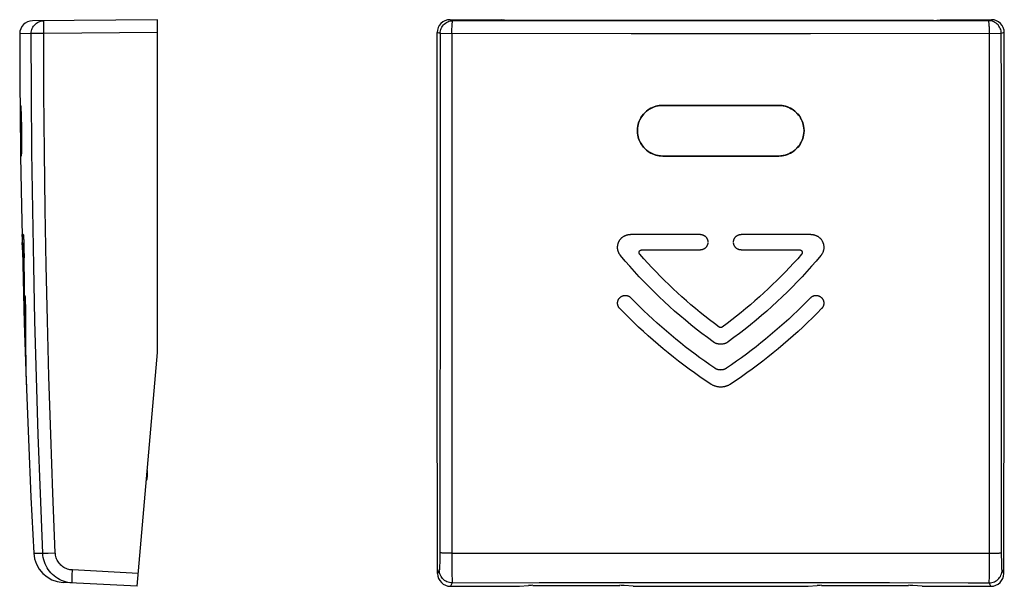
# Model space of a CAD drawing. Units: millimetres. Extents: x 112.6 to 191.5, y 84 to 145.3.
# Drawn here: x 116.6 to 154.8, y 84 to 105.9 of the extents above; entities that cross this region are included whole.
import ezdxf

# ---------------------------------------------------------------- set-up
doc = ezdxf.new("R2010")
doc.units = ezdxf.units.MM
doc.header["$LTSCALE"] = 16.335
doc.layers.get('0').update_dxf_attribs({"linetype": 'CONTINUOUS'})
doc.layers.add('ASSI', color=7, linetype='CONTINUOUS')
doc.layers.add('SUPERFICI', color=7, linetype='CONTINUOUS')

msp = doc.modelspace()

# ---------------------------------------------------------------- linework, layer by layer
at = {"color": 7, "linetype": 'CONTINUOUS'}
for p, q in [((121.917, 105.92), (117.064, 105.877)), ((121.917, 93.02), (121.917, 105.92)), ((133.257, 105.92), (135.243, 105.92)), ((135.506, 105.894), (135.243, 105.92)), ((152.006, 105.894), (135.506, 105.894)), ((152.006, 105.894), (152.268, 105.92)), ((152.268, 105.92), (154.255, 105.92)), ((132.757, 93.02), (132.757, 105.42)), ((154.755, 93.02), (154.755, 105.42)), ((116.583, 102.601), (116.604, 102.601)), ((116.617, 102.426), (116.621, 102.316)), ((141.506, 102.601), (146.006, 102.601)), ((116.621, 102.316), (116.625, 102.185)), ((116.625, 102.185), (116.628, 102.038)), ((116.628, 102.038), (116.632, 101.876)), ((116.632, 101.876), (116.635, 101.62)), ((116.635, 101.62), (116.637, 101.365)), ((116.637, 101.365), (116.638, 101.203)), ((116.638, 101.203), (116.637, 101.054)), ((116.637, 101.054), (116.636, 100.923)), ((116.625, 100.638), (116.607, 100.638)), ((146.006, 100.638), (141.506, 100.638)), ((121.125, 83.963), (121.917, 93.02)), ((132.776, 84.461), (132.757, 93.02)), ((154.735, 84.461), (154.755, 93.02)), ((121.517, 88.448), (121.517, 88.186)), ((121.125, 83.963), (118.248, 84.114)), ((133.277, 83.963), (135.947, 83.963)), ((135.947, 83.963), (136.298, 83.995)), ((136.471, 84), (139.84, 84)), ((140.364, 83.963), (140.013, 83.995)), ((140.364, 83.963), (147.147, 83.963)), ((147.147, 83.963), (147.498, 83.995)), ((147.671, 84), (151.04, 84)), ((151.564, 83.963), (151.213, 83.995)), ((151.564, 83.963), (154.235, 83.963))]:
    msp.add_line(p, q, dxfattribs=at)
at = {"color": 253, "linetype": 'CONTINUOUS'}
for p, q in [((133.372, 105.881), (133.257, 105.92)), ((140.293, 105.878), (133.372, 105.881)), ((147.218, 105.878), (140.293, 105.878)), ((154.139, 105.881), (147.218, 105.878)), ((154.255, 105.92), (154.139, 105.881)), ((117.499, 105.484), (117.499, 105.583)), ((121.917, 105.42), (117.499, 105.381)), ((132.872, 105.381), (132.757, 105.42)), ((154.755, 105.42), (154.639, 105.381)), ((117.014, 105.381), (116.568, 105.376)), ((117.499, 105.381), (117.014, 105.381)), ((132.872, 105.381), (132.87, 96.957)), ((140.279, 105.377), (132.897, 105.381)), ((133.329, 105.381), (133.327, 85.242)), ((147.233, 105.377), (140.279, 105.377)), ((154.614, 105.381), (147.233, 105.377)), ((154.184, 85.075), (154.182, 105.381)), ((154.636, 105.381), (154.614, 105.381)), ((154.639, 105.381), (154.636, 105.381)), ((116.661, 97.578), (116.66, 97.587)), ((116.707, 97.598), (116.661, 97.598)), ((116.661, 97.563), (116.661, 97.578)), ((116.661, 97.513), (116.661, 97.563)), ((116.714, 97.541), (116.716, 97.525)), ((116.716, 97.525), (116.717, 97.506)), ((116.717, 97.506), (116.718, 97.485)), ((116.718, 97.485), (116.72, 97.45)), ((116.723, 97.398), (116.725, 97.34)), ((142.966, 97.598), (140.256, 97.598)), ((147.256, 97.598), (144.546, 97.598)), ((116.671, 97.097), (116.666, 97.288)), ((116.672, 97.039), (116.671, 97.097)), ((116.673, 97.019), (116.672, 97.039)), ((116.673, 97.012), (116.673, 97.019)), ((116.673, 97.007), (116.673, 97.012)), ((116.674, 97.003), (116.673, 97.007)), ((116.674, 96.998), (116.708, 96.998)), ((116.725, 97.34), (116.727, 97.278)), ((116.727, 97.278), (116.729, 97.212)), ((116.729, 97.212), (116.732, 97.127)), ((116.732, 97.127), (116.733, 97.041)), ((116.733, 97.041), (116.735, 96.957)), ((140.691, 96.998), (142.966, 96.998)), ((144.546, 96.998), (146.82, 96.998)), ((116.71, 96.988), (116.71, 96.984)), ((116.71, 96.984), (116.71, 96.98)), ((116.71, 96.98), (116.71, 96.976)), ((116.71, 96.976), (116.711, 96.968)), ((116.711, 96.956), (116.712, 96.943)), ((116.712, 96.943), (116.712, 96.925)), ((116.712, 96.925), (116.713, 96.906)), ((116.713, 96.906), (116.713, 96.887)), ((116.713, 96.887), (116.714, 96.869)), ((116.714, 96.869), (116.714, 96.854)), ((116.714, 96.854), (116.714, 96.841)), ((116.735, 96.957), (116.735, 96.893)), ((116.735, 96.893), (116.736, 96.832)), ((116.736, 96.832), (116.736, 96.79)), ((132.87, 96.957), (132.863, 87.767)), ((116.717, 95.982), (116.724, 95.337)), ((116.736, 95.761), (116.739, 95.183)), ((116.724, 95.337), (116.731, 94.875)), ((116.739, 95.183), (116.745, 94.63)), ((116.765, 95.168), (116.765, 95.182)), ((116.765, 95.152), (116.765, 95.168)), ((116.766, 94.808), (116.765, 95.152)), ((116.774, 95.199), (116.775, 95.187)), ((116.775, 95.187), (116.775, 95.173)), ((116.775, 95.173), (116.776, 95.158)), ((116.776, 95.158), (116.777, 95.142)), ((116.777, 95.142), (116.779, 95.115)), ((116.779, 95.115), (116.78, 95.085)), ((116.78, 95.085), (116.781, 95.054)), ((116.731, 94.875), (116.74, 94.433)), ((116.766, 94.808), (116.769, 94.16)), ((116.781, 95.054), (116.783, 95.009)), ((116.783, 95.009), (116.785, 94.963)), ((116.785, 94.963), (116.786, 94.916)), ((116.786, 94.916), (116.787, 94.869)), ((116.787, 94.869), (116.788, 94.824)), ((116.788, 94.824), (116.788, 94.782)), ((116.788, 94.782), (116.789, 94.753)), ((116.789, 94.753), (116.789, 94.364)), ((116.745, 94.63), (116.753, 94.101)), ((116.789, 94.364), (116.791, 93.666)), ((116.746, 94.177), (116.747, 94.148)), ((116.753, 94.101), (116.76, 93.763)), ((116.769, 94.16), (116.775, 93.694)), ((154.651, 85.264), (154.643, 94.259)), ((116.76, 93.763), (116.769, 93.438)), ((116.775, 93.694), (116.782, 93.248)), ((116.791, 93.666), (116.796, 93.167)), ((116.782, 93.248), (116.791, 92.821)), ((116.791, 92.821), (116.798, 92.547)), ((116.796, 93.167), (116.803, 92.69)), ((116.803, 92.69), (116.812, 92.233)), ((116.812, 92.233), (116.82, 91.942)), ((116.82, 91.922), (116.828, 91.683)), ((121.517, 88.186), (121.495, 88.186)), ((132.863, 87.767), (132.86, 85.166)), ((117.112, 85.25), (117.463, 85.242)), ((117.463, 85.242), (117.468, 85.243)), ((117.468, 85.243), (117.672, 85.252)), ((117.672, 85.252), (117.948, 85.264)), ((132.86, 85.166), (132.859, 85.026)), ((133.327, 85.242), (138.73, 85.248)), ((133.327, 85.242), (133.329, 84.833)), ((138.73, 85.248), (145.487, 85.249)), ((145.487, 85.249), (151.043, 85.246)), ((151.043, 85.246), (154.185, 85.242)), ((154.185, 85.242), (154.282, 85.243)), ((154.652, 85.119), (154.651, 85.264)), ((132.858, 84.938), (132.857, 84.857)), ((132.859, 85.026), (132.858, 84.938)), ((133.329, 84.833), (133.331, 84.544)), ((154.182, 84.683), (154.184, 85.075)), ((154.653, 84.981), (154.652, 85.119)), ((154.654, 84.896), (154.653, 84.981)), ((154.656, 84.819), (154.654, 84.896)), ((154.658, 84.752), (154.656, 84.819)), ((118.602, 84.345), (118.606, 84.44)), ((121.169, 84.461), (118.613, 84.595)), ((132.843, 84.595), (132.776, 84.461)), ((133.331, 84.544), (133.334, 84.365)), ((154.178, 84.365), (154.18, 84.48)), ((154.18, 84.48), (154.182, 84.683)), ((154.735, 84.461), (154.668, 84.595)), ((118.599, 84.261), (118.602, 84.345)), ((133.343, 84.095), (133.277, 83.963)), ((133.334, 84.365), (133.336, 84.267)), ((133.336, 84.267), (133.338, 84.19)), ((133.343, 84.095), (136.712, 84.105)), ((136.712, 84.105), (140.085, 84.112)), ((140.085, 84.112), (143.458, 84.114)), ((143.458, 84.114), (146.826, 84.112)), ((146.826, 84.112), (150.297, 84.107)), ((154.235, 83.963), (154.169, 84.095)), ((154.176, 84.267), (154.178, 84.365))]:
    msp.add_line(p, q, dxfattribs=at)
for points in [[(117.014, 105.381), (117.017, 105.434), (117.025, 105.485), (117.038, 105.534), (117.056, 105.583), (117.08, 105.629), (117.108, 105.673), (117.14, 105.714), (117.177, 105.751), (117.217, 105.784), (117.26, 105.813), (117.307, 105.837), (117.355, 105.856), (117.405, 105.87), (117.456, 105.878), (117.508, 105.881)], [(117.499, 105.583), (117.499, 105.674), (117.5, 105.715), (117.5, 105.752), (117.501, 105.785), (117.502, 105.814), (117.503, 105.838), (117.504, 105.857), (117.505, 105.87), (117.507, 105.878), (117.508, 105.881)], [(132.872, 105.381), (132.875, 105.433), (132.883, 105.484), (132.896, 105.535), (132.915, 105.583), (132.939, 105.63), (132.967, 105.674), (133, 105.715), (133.037, 105.752), (133.078, 105.785), (133.122, 105.814), (133.168, 105.838), (133.217, 105.857), (133.268, 105.87), (133.32, 105.878), (133.372, 105.881)], [(133.338, 105.673), (133.343, 105.751), (133.347, 105.784), (133.351, 105.813), (133.355, 105.837), (133.359, 105.856), (133.364, 105.87), (133.368, 105.878), (133.372, 105.881)], [(154.168, 105.751), (154.164, 105.784), (154.16, 105.813), (154.157, 105.837), (154.153, 105.856), (154.148, 105.87), (154.143, 105.878), (154.139, 105.881)], [(154.639, 105.381), (154.637, 105.433), (154.629, 105.484), (154.615, 105.535), (154.597, 105.583), (154.573, 105.63), (154.544, 105.674), (154.511, 105.715), (154.474, 105.752), (154.434, 105.785), (154.39, 105.814), (154.343, 105.838), (154.294, 105.857), (154.244, 105.87), (154.192, 105.878), (154.139, 105.881)], [(117.948, 85.264), (117.855, 87.576), (117.773, 89.851), (117.702, 92.087), (117.643, 94.259), (117.596, 96.394), (117.558, 98.566), (117.529, 100.801), (117.509, 103.072), (117.499, 105.484)], [(133.329, 105.381), (133.329, 105.434), (133.33, 105.485)], [(133.33, 105.485), (133.333, 105.583), (133.335, 105.629), (133.338, 105.673)], [(154.178, 105.583), (154.177, 105.629), (154.174, 105.673), (154.168, 105.751)], [(154.182, 105.381), (154.182, 105.434), (154.181, 105.485), (154.178, 105.583)], [(117.463, 85.242), (117.369, 87.557), (117.287, 89.834), (117.217, 92.072), (117.159, 94.247), (117.111, 96.384), (117.072, 98.558), (117.043, 100.795), (117.023, 103.069), (117.014, 105.381)], [(132.897, 105.381), (132.876, 105.381), (132.872, 105.381)], [(154.643, 94.259), (154.64, 103.072), (154.639, 105.381)], [(116.66, 97.587), (116.66, 97.591), (116.661, 97.593), (116.661, 97.595), (116.661, 97.596), (116.661, 97.597), (116.661, 97.598), (116.661, 97.598), (116.661, 97.598)], [(116.707, 97.598), (116.707, 97.598), (116.708, 97.597), (116.708, 97.596), (116.709, 97.594), (116.709, 97.591), (116.71, 97.588), (116.71, 97.584), (116.711, 97.579), (116.711, 97.575), (116.712, 97.569), (116.713, 97.563), (116.713, 97.556), (116.714, 97.549), (116.714, 97.541)], [(116.72, 97.45), (116.722, 97.411), (116.723, 97.398)], [(139.873, 96.777), (139.862, 96.79), (139.852, 96.804), (139.842, 96.818), (139.832, 96.832), (139.824, 96.847), (139.815, 96.862), (139.807, 96.877), (139.8, 96.893), (139.793, 96.909), (139.787, 96.925), (139.781, 96.941), (139.776, 96.957), (139.771, 96.974), (139.768, 96.991), (139.764, 97.007), (139.761, 97.024), (139.759, 97.041), (139.757, 97.059), (139.756, 97.076), (139.756, 97.093), (139.756, 97.11), (139.757, 97.127), (139.758, 97.144), (139.76, 97.162), (139.762, 97.179), (139.765, 97.196), (139.769, 97.212), (139.773, 97.229), (139.778, 97.246), (139.783, 97.262), (139.789, 97.278), (139.796, 97.294), (139.803, 97.31), (139.81, 97.325), (139.818, 97.34), (139.827, 97.355), (139.836, 97.37), (139.845, 97.384), (139.856, 97.398), (139.866, 97.412), (139.877, 97.425), (139.889, 97.438), (139.9, 97.45), (139.913, 97.462), (139.925, 97.474), (139.939, 97.485), (139.952, 97.495), (139.966, 97.506), (139.98, 97.515), (139.995, 97.525), (140.009, 97.533), (140.025, 97.542), (140.04, 97.549), (140.056, 97.556), (140.071, 97.563), (140.087, 97.569), (140.104, 97.575), (140.12, 97.58), (140.137, 97.584), (140.153, 97.588), (140.17, 97.591), (140.187, 97.594), (140.204, 97.596), (140.221, 97.597), (140.239, 97.598), (140.256, 97.598)], [(142.966, 97.598), (142.975, 97.598), (142.984, 97.598), (142.993, 97.597), (143.002, 97.596), (143.011, 97.595), (143.02, 97.593), (143.029, 97.591), (143.038, 97.589), (143.047, 97.587), (143.055, 97.584), (143.064, 97.581), (143.072, 97.578), (143.081, 97.574), (143.089, 97.571), (143.097, 97.567), (143.106, 97.562), (143.114, 97.558), (143.121, 97.553), (143.129, 97.548), (143.136, 97.543), (143.144, 97.537), (143.151, 97.532), (143.158, 97.526), (143.164, 97.52), (143.171, 97.513), (143.177, 97.507), (143.183, 97.5), (143.189, 97.493), (143.195, 97.486), (143.2, 97.479), (143.206, 97.471), (143.211, 97.464), (143.215, 97.456), (143.22, 97.448), (143.224, 97.44), (143.228, 97.432), (143.232, 97.423), (143.236, 97.415), (143.239, 97.406), (143.242, 97.398), (143.244, 97.389), (143.247, 97.38), (143.249, 97.371), (143.251, 97.362), (143.252, 97.353), (143.253, 97.344), (143.254, 97.335), (143.255, 97.326), (143.256, 97.317), (143.256, 97.308)], [(144.256, 97.308), (144.256, 97.317), (144.256, 97.326), (144.257, 97.336), (144.258, 97.345), (144.259, 97.354), (144.261, 97.363), (144.263, 97.371), (144.265, 97.38), (144.267, 97.389), (144.27, 97.398), (144.273, 97.406), (144.276, 97.415), (144.28, 97.423), (144.283, 97.432), (144.287, 97.44), (144.292, 97.448), (144.296, 97.456), (144.301, 97.464), (144.306, 97.472), (144.311, 97.479), (144.317, 97.486), (144.322, 97.493), (144.328, 97.5), (144.334, 97.507), (144.341, 97.513), (144.347, 97.52), (144.354, 97.526), (144.361, 97.532), (144.368, 97.537), (144.375, 97.543), (144.383, 97.548), (144.39, 97.553), (144.398, 97.558), (144.406, 97.563), (144.414, 97.567), (144.423, 97.571), (144.431, 97.575), (144.439, 97.578), (144.448, 97.581), (144.456, 97.584), (144.465, 97.587), (144.474, 97.589), (144.483, 97.591), (144.492, 97.593), (144.501, 97.595), (144.51, 97.596), (144.519, 97.597), (144.528, 97.598), (144.537, 97.598), (144.546, 97.598)], [(147.256, 97.598), (147.273, 97.598), (147.29, 97.597), (147.307, 97.596), (147.324, 97.594), (147.341, 97.591), (147.358, 97.588), (147.375, 97.584), (147.392, 97.579), (147.408, 97.575), (147.424, 97.569), (147.44, 97.563), (147.456, 97.556), (147.472, 97.549), (147.487, 97.541), (147.502, 97.533), (147.517, 97.525), (147.532, 97.515), (147.546, 97.506), (147.56, 97.495), (147.573, 97.485), (147.586, 97.473), (147.599, 97.462), (147.611, 97.45), (147.623, 97.437), (147.635, 97.425), (147.646, 97.411), (147.656, 97.398), (147.666, 97.384), (147.676, 97.37), (147.685, 97.355), (147.693, 97.34), (147.701, 97.325), (147.709, 97.309), (147.716, 97.294), (147.722, 97.278), (147.728, 97.262), (147.734, 97.245), (147.738, 97.229), (147.743, 97.212), (147.746, 97.195), (147.749, 97.178), (147.752, 97.161), (147.754, 97.144), (147.755, 97.127), (147.756, 97.11), (147.756, 97.093), (147.755, 97.076), (147.754, 97.059), (147.753, 97.041), (147.75, 97.024), (147.747, 97.007), (147.744, 96.991), (147.74, 96.974), (147.735, 96.957), (147.73, 96.941), (147.725, 96.925), (147.718, 96.909), (147.712, 96.893), (147.704, 96.877), (147.696, 96.862), (147.688, 96.847), (147.679, 96.832), (147.67, 96.818), (147.66, 96.804), (147.649, 96.79), (147.639, 96.777)], [(116.674, 96.998), (116.674, 96.998), (116.674, 96.999), (116.674, 97), (116.674, 97.001), (116.674, 97.002), (116.674, 97.003)], [(116.708, 96.998), (116.709, 96.998), (116.709, 96.998), (116.709, 96.998), (116.709, 96.997), (116.709, 96.996), (116.709, 96.996), (116.709, 96.995), (116.709, 96.994), (116.709, 96.992), (116.709, 96.991), (116.71, 96.99), (116.71, 96.988)], [(140.616, 96.832), (140.614, 96.835), (140.611, 96.838), (140.609, 96.841), (140.607, 96.844), (140.605, 96.848), (140.603, 96.851), (140.601, 96.854), (140.6, 96.858), (140.598, 96.861), (140.597, 96.865), (140.596, 96.869), (140.595, 96.872), (140.594, 96.876), (140.593, 96.88), (140.592, 96.883), (140.592, 96.887), (140.592, 96.891), (140.591, 96.895), (140.591, 96.899), (140.591, 96.903), (140.592, 96.906), (140.592, 96.91), (140.593, 96.914), (140.593, 96.918), (140.594, 96.921), (140.595, 96.925), (140.596, 96.929), (140.597, 96.932), (140.599, 96.936), (140.6, 96.94), (140.602, 96.943), (140.604, 96.946), (140.606, 96.95), (140.608, 96.953), (140.61, 96.956), (140.612, 96.959), (140.614, 96.962), (140.617, 96.965), (140.62, 96.968), (140.622, 96.971), (140.625, 96.973), (140.628, 96.976), (140.631, 96.978), (140.634, 96.98), (140.637, 96.982), (140.64, 96.984), (140.644, 96.986), (140.647, 96.988), (140.651, 96.99), (140.654, 96.991), (140.658, 96.992), (140.661, 96.994), (140.665, 96.995), (140.669, 96.996), (140.672, 96.996), (140.676, 96.997), (140.68, 96.998), (140.684, 96.998), (140.688, 96.998), (140.691, 96.998)], [(143.256, 97.288), (143.256, 97.279), (143.255, 97.27), (143.254, 97.261), (143.253, 97.252), (143.252, 97.243), (143.251, 97.234), (143.249, 97.225), (143.247, 97.216), (143.244, 97.208), (143.242, 97.199), (143.239, 97.19), (143.235, 97.182), (143.232, 97.173), (143.228, 97.165), (143.224, 97.157), (143.22, 97.148), (143.215, 97.141), (143.21, 97.133), (143.205, 97.125), (143.2, 97.118), (143.195, 97.11), (143.189, 97.103), (143.183, 97.096), (143.177, 97.09), (143.171, 97.083), (143.164, 97.077), (143.157, 97.071), (143.151, 97.065), (143.143, 97.059), (143.136, 97.054), (143.129, 97.048), (143.121, 97.043), (143.113, 97.039), (143.105, 97.034), (143.097, 97.03), (143.089, 97.026), (143.081, 97.022), (143.072, 97.019), (143.064, 97.015), (143.055, 97.012), (143.046, 97.01), (143.038, 97.007), (143.029, 97.005), (143.02, 97.003), (143.011, 97.002), (143.002, 97.001), (142.993, 97), (142.984, 96.999), (142.975, 96.998), (142.966, 96.998)], [(144.546, 96.998), (144.537, 96.998), (144.528, 96.999), (144.519, 97), (144.51, 97.001), (144.501, 97.002), (144.492, 97.003), (144.483, 97.005), (144.474, 97.007), (144.465, 97.01), (144.456, 97.012), (144.448, 97.015), (144.439, 97.019), (144.431, 97.022), (144.422, 97.026), (144.414, 97.03), (144.406, 97.034), (144.398, 97.039), (144.39, 97.044), (144.383, 97.049), (144.375, 97.054), (144.368, 97.059), (144.361, 97.065), (144.354, 97.071), (144.347, 97.077), (144.341, 97.083), (144.334, 97.09), (144.328, 97.097), (144.322, 97.103), (144.317, 97.111), (144.311, 97.118), (144.306, 97.125), (144.301, 97.133), (144.296, 97.141), (144.292, 97.149), (144.287, 97.157), (144.283, 97.165), (144.28, 97.173), (144.276, 97.182), (144.273, 97.19), (144.27, 97.199), (144.267, 97.208), (144.265, 97.217), (144.263, 97.225), (144.261, 97.234), (144.259, 97.243), (144.258, 97.252), (144.257, 97.261), (144.256, 97.27), (144.256, 97.279), (144.256, 97.288)], [(146.82, 96.998), (146.824, 96.998), (146.828, 96.998), (146.832, 96.998), (146.835, 96.997), (146.839, 96.996), (146.843, 96.996), (146.847, 96.995), (146.85, 96.994), (146.854, 96.992), (146.857, 96.991), (146.861, 96.99), (146.864, 96.988), (146.868, 96.986), (146.871, 96.984), (146.874, 96.982), (146.878, 96.98), (146.881, 96.978), (146.884, 96.976), (146.887, 96.973), (146.889, 96.971), (146.892, 96.968), (146.895, 96.965), (146.897, 96.962), (146.9, 96.959), (146.902, 96.956), (146.904, 96.953), (146.906, 96.95), (146.908, 96.946), (146.91, 96.943), (146.911, 96.939), (146.913, 96.936), (146.914, 96.932), (146.915, 96.929), (146.917, 96.925), (146.918, 96.921), (146.918, 96.918), (146.919, 96.914), (146.92, 96.91), (146.92, 96.906), (146.92, 96.902), (146.92, 96.899), (146.92, 96.895), (146.92, 96.891), (146.92, 96.887), (146.919, 96.883), (146.918, 96.88), (146.918, 96.876), (146.917, 96.872), (146.916, 96.869), (146.914, 96.865), (146.913, 96.861), (146.912, 96.858), (146.91, 96.854), (146.908, 96.851), (146.906, 96.848), (146.904, 96.844), (146.902, 96.841), (146.9, 96.838), (146.898, 96.835), (146.895, 96.832)], [(116.711, 96.968), (116.711, 96.959), (116.711, 96.956)], [(116.714, 96.841), (116.714, 96.658), (116.717, 95.982)], [(116.736, 96.79), (116.735, 96.569), (116.736, 95.761)], [(143.463, 93.438), (143.243, 93.599), (143.025, 93.763), (142.809, 93.931), (142.596, 94.101), (142.385, 94.274), (142.176, 94.451), (141.97, 94.63), (141.766, 94.811), (141.565, 94.996), (141.366, 95.183), (141.17, 95.373), (140.977, 95.566), (140.786, 95.762), (140.598, 95.959), (140.412, 96.16), (140.23, 96.363), (140.05, 96.569), (139.873, 96.777)], [(143.697, 94.01), (143.51, 94.148), (143.325, 94.289), (143.142, 94.433), (142.961, 94.578), (142.781, 94.726), (142.603, 94.875), (142.427, 95.027), (142.253, 95.181), (142.08, 95.337), (141.91, 95.495), (141.741, 95.655), (141.575, 95.818), (141.41, 95.982), (141.247, 96.148), (141.086, 96.316), (140.928, 96.486), (140.771, 96.658), (140.616, 96.832)], [(146.895, 96.832), (146.741, 96.658), (146.584, 96.486), (146.425, 96.316), (146.264, 96.148), (146.102, 95.982), (145.937, 95.818), (145.77, 95.655), (145.602, 95.495), (145.431, 95.337), (145.259, 95.181), (145.084, 95.027), (144.908, 94.875), (144.731, 94.726), (144.551, 94.578), (144.369, 94.433), (144.186, 94.289), (144.001, 94.148), (143.815, 94.01)], [(147.639, 96.777), (147.462, 96.569), (147.282, 96.363), (147.099, 96.16), (146.914, 95.959), (146.725, 95.761), (146.535, 95.566), (146.341, 95.373), (146.145, 95.183), (145.946, 94.996), (145.745, 94.811), (145.542, 94.63), (145.335, 94.451), (145.127, 94.274), (144.916, 94.101), (144.702, 93.931), (144.487, 93.763), (144.269, 93.599), (144.049, 93.438)], [(116.765, 95.182), (116.765, 95.194), (116.765, 95.2), (116.766, 95.206), (116.766, 95.21), (116.766, 95.215), (116.766, 95.219), (116.766, 95.223), (116.767, 95.226), (116.767, 95.228), (116.767, 95.231), (116.767, 95.232), (116.768, 95.234), (116.768, 95.235), (116.768, 95.235), (116.769, 95.235), (116.769, 95.234), (116.769, 95.233), (116.77, 95.232), (116.77, 95.23), (116.771, 95.228), (116.771, 95.225), (116.771, 95.222), (116.772, 95.218), (116.772, 95.214), (116.773, 95.209), (116.773, 95.204), (116.774, 95.199)], [(139.841, 94.726), (139.833, 94.734), (139.825, 94.743), (139.818, 94.752), (139.811, 94.762), (139.804, 94.772), (139.798, 94.782), (139.792, 94.792), (139.787, 94.802), (139.782, 94.813), (139.777, 94.824), (139.773, 94.835), (139.769, 94.846), (139.766, 94.858), (139.763, 94.869), (139.761, 94.881), (139.759, 94.892), (139.757, 94.904), (139.756, 94.916), (139.756, 94.927), (139.756, 94.939), (139.756, 94.951), (139.757, 94.962), (139.758, 94.974), (139.76, 94.986), (139.762, 94.997), (139.765, 95.009), (139.768, 95.02), (139.772, 95.031), (139.776, 95.043), (139.78, 95.054), (139.785, 95.064), (139.79, 95.075), (139.796, 95.085), (139.802, 95.095), (139.809, 95.105), (139.815, 95.115), (139.823, 95.124), (139.83, 95.133), (139.838, 95.141), (139.846, 95.15), (139.855, 95.158), (139.864, 95.166), (139.873, 95.173), (139.883, 95.18), (139.892, 95.187), (139.902, 95.193), (139.913, 95.199), (139.923, 95.204), (139.934, 95.209), (139.945, 95.214), (139.956, 95.218), (139.967, 95.222), (139.978, 95.225), (139.99, 95.228), (140.001, 95.23), (140.013, 95.232), (140.024, 95.233), (140.036, 95.234), (140.048, 95.235), (140.06, 95.235), (140.072, 95.235), (140.083, 95.234), (140.095, 95.232), (140.107, 95.231), (140.119, 95.228), (140.13, 95.226), (140.142, 95.222), (140.153, 95.219), (140.164, 95.215), (140.175, 95.21), (140.186, 95.205), (140.196, 95.2), (140.207, 95.194), (140.217, 95.188), (140.226, 95.182), (140.236, 95.175), (140.245, 95.168), (140.254, 95.16), (140.263, 95.152), (140.271, 95.144)], [(143.532, 92.413), (143.336, 92.547), (143.143, 92.683), (142.951, 92.821), (142.76, 92.961), (142.571, 93.103), (142.384, 93.248), (142.198, 93.395), (142.014, 93.543), (141.832, 93.694), (141.651, 93.847), (141.472, 94.002), (141.295, 94.16), (141.12, 94.319), (140.946, 94.48), (140.775, 94.643), (140.605, 94.808), (140.437, 94.975), (140.271, 95.144)], [(147.241, 95.144), (147.075, 94.975), (146.907, 94.808), (146.737, 94.643), (146.565, 94.48), (146.392, 94.319), (146.216, 94.16), (146.039, 94.002), (145.861, 93.847), (145.68, 93.694), (145.498, 93.543), (145.314, 93.395), (145.128, 93.248), (144.941, 93.103), (144.752, 92.961), (144.561, 92.821), (144.369, 92.683), (144.175, 92.547), (143.98, 92.413)], [(147.241, 95.144), (147.249, 95.152), (147.258, 95.16), (147.267, 95.168), (147.276, 95.175), (147.285, 95.182), (147.295, 95.188), (147.305, 95.194), (147.316, 95.2), (147.326, 95.206), (147.337, 95.21), (147.348, 95.215), (147.359, 95.219), (147.37, 95.223), (147.382, 95.226), (147.393, 95.228), (147.405, 95.231), (147.416, 95.232), (147.428, 95.234), (147.44, 95.235), (147.451, 95.235), (147.463, 95.235), (147.475, 95.234), (147.486, 95.233), (147.498, 95.232), (147.51, 95.23), (147.521, 95.228), (147.533, 95.225), (147.544, 95.222), (147.556, 95.218), (147.567, 95.214), (147.578, 95.209), (147.588, 95.204), (147.599, 95.199), (147.609, 95.193), (147.619, 95.187), (147.629, 95.18), (147.638, 95.173), (147.647, 95.166), (147.656, 95.158), (147.665, 95.15), (147.673, 95.142), (147.681, 95.133), (147.689, 95.124), (147.696, 95.115), (147.703, 95.105), (147.709, 95.095), (147.716, 95.085), (147.721, 95.075), (147.726, 95.064), (147.731, 95.054), (147.736, 95.043), (147.74, 95.032), (147.743, 95.02), (147.746, 95.009), (147.749, 94.998), (147.751, 94.986), (147.753, 94.974), (147.754, 94.963), (147.755, 94.951), (147.756, 94.939), (147.756, 94.927), (147.755, 94.916), (147.754, 94.904), (147.753, 94.892), (147.751, 94.881), (147.748, 94.869), (147.746, 94.858), (147.742, 94.846), (147.739, 94.835), (147.734, 94.824), (147.73, 94.813), (147.725, 94.802), (147.719, 94.792), (147.714, 94.782), (147.707, 94.772), (147.701, 94.762), (147.694, 94.753), (147.687, 94.743), (147.679, 94.734), (147.671, 94.726)], [(143.369, 91.8), (143.157, 91.942), (142.947, 92.086), (142.739, 92.233), (142.532, 92.383), (142.327, 92.535), (142.124, 92.69), (141.923, 92.846), (141.724, 93.006), (141.527, 93.167), (141.331, 93.331), (141.138, 93.498), (140.946, 93.666), (140.757, 93.837), (140.569, 94.011), (140.384, 94.186), (140.201, 94.364), (140.02, 94.544), (139.841, 94.726)], [(147.671, 94.726), (147.492, 94.544), (147.311, 94.364), (147.127, 94.186), (146.942, 94.011), (146.755, 93.837), (146.565, 93.666), (146.374, 93.498), (146.18, 93.331), (145.985, 93.167), (145.787, 93.006), (145.588, 92.846), (145.387, 92.69), (145.184, 92.535), (144.979, 92.383), (144.773, 92.233), (144.564, 92.086), (144.354, 91.942), (144.142, 91.8)], [(143.815, 94.01), (143.812, 94.008), (143.81, 94.006), (143.807, 94.005), (143.805, 94.003), (143.802, 94.002), (143.799, 94), (143.797, 93.999), (143.794, 93.998), (143.791, 93.997), (143.788, 93.996), (143.785, 93.995), (143.782, 93.994), (143.779, 93.993), (143.776, 93.992), (143.773, 93.992), (143.77, 93.991), (143.767, 93.991), (143.764, 93.991), (143.762, 93.99), (143.759, 93.99), (143.755, 93.99), (143.752, 93.99), (143.75, 93.99), (143.747, 93.991), (143.744, 93.991), (143.741, 93.991), (143.738, 93.992), (143.735, 93.993), (143.732, 93.993), (143.729, 93.994), (143.726, 93.995), (143.723, 93.996), (143.72, 93.997), (143.717, 93.998), (143.715, 93.999), (143.712, 94), (143.709, 94.002), (143.707, 94.003), (143.704, 94.005), (143.701, 94.006), (143.699, 94.008), (143.697, 94.01)], [(144.049, 93.438), (144.037, 93.43), (144.025, 93.422), (144.013, 93.414), (144.001, 93.407), (143.989, 93.4), (143.976, 93.394), (143.964, 93.388), (143.951, 93.382), (143.938, 93.377), (143.925, 93.372), (143.912, 93.368), (143.898, 93.364), (143.885, 93.36), (143.871, 93.356), (143.858, 93.353), (143.844, 93.351), (143.831, 93.348), (143.817, 93.346), (143.803, 93.345), (143.79, 93.344), (143.776, 93.343), (143.762, 93.343), (143.748, 93.343), (143.735, 93.343), (143.721, 93.344), (143.707, 93.345), (143.694, 93.347), (143.68, 93.349), (143.666, 93.351), (143.653, 93.354), (143.639, 93.357), (143.626, 93.36), (143.612, 93.364), (143.599, 93.368), (143.586, 93.373), (143.573, 93.377), (143.56, 93.383), (143.547, 93.388), (143.534, 93.394), (143.522, 93.401), (143.51, 93.407), (143.498, 93.415), (143.486, 93.422), (143.474, 93.43), (143.463, 93.438)], [(143.98, 92.413), (143.971, 92.407), (143.961, 92.401), (143.952, 92.396), (143.942, 92.39), (143.932, 92.385), (143.922, 92.381), (143.912, 92.376), (143.902, 92.372), (143.892, 92.368), (143.882, 92.365), (143.872, 92.362), (143.86, 92.358), (143.849, 92.355), (143.837, 92.353), (143.826, 92.351), (143.814, 92.349), (143.802, 92.347), (143.791, 92.346), (143.779, 92.345), (143.767, 92.345), (143.756, 92.344), (143.744, 92.345), (143.732, 92.345), (143.72, 92.346), (143.708, 92.347), (143.697, 92.349), (143.685, 92.351), (143.673, 92.353), (143.662, 92.356), (143.65, 92.359), (143.639, 92.362), (143.628, 92.366), (143.616, 92.369), (143.605, 92.374), (143.594, 92.378), (143.583, 92.383), (143.573, 92.389), (143.562, 92.394), (143.552, 92.4), (143.542, 92.407), (143.532, 92.413)], [(144.142, 91.8), (144.125, 91.789), (144.107, 91.778), (144.089, 91.768), (144.071, 91.759), (144.053, 91.75), (144.034, 91.741), (144.015, 91.733), (143.996, 91.726), (143.976, 91.719), (143.957, 91.713), (143.937, 91.707), (143.917, 91.702), (143.897, 91.698), (143.877, 91.694), (143.856, 91.691), (143.836, 91.688), (143.816, 91.686), (143.796, 91.685), (143.776, 91.684), (143.755, 91.683), (143.735, 91.684), (143.715, 91.685), (143.695, 91.686), (143.675, 91.688), (143.655, 91.691), (143.634, 91.694), (143.614, 91.698), (143.594, 91.702), (143.574, 91.707), (143.554, 91.713), (143.534, 91.719), (143.515, 91.726), (143.496, 91.733), (143.477, 91.741), (143.458, 91.75), (143.44, 91.759), (143.422, 91.768), (143.404, 91.778), (143.386, 91.789), (143.369, 91.8)], [(118.27, 84.16), (118.191, 84.19), (118.114, 84.226), (118.041, 84.267), (117.97, 84.314), (117.903, 84.365), (117.839, 84.42), (117.78, 84.48), (117.725, 84.544), (117.675, 84.612), (117.629, 84.683), (117.589, 84.757), (117.554, 84.833), (117.524, 84.912), (117.5, 84.993), (117.482, 85.075), (117.469, 85.158), (117.463, 85.242)], [(118.613, 84.595), (118.564, 84.599), (118.516, 84.607), (118.468, 84.618), (118.421, 84.632), (118.374, 84.65), (118.33, 84.671), (118.286, 84.695), (118.245, 84.722), (118.206, 84.752), (118.168, 84.784), (118.134, 84.819), (118.101, 84.857), (118.072, 84.896), (118.045, 84.938), (118.022, 84.981), (118.001, 85.026), (117.984, 85.072), (117.97, 85.119), (117.959, 85.166), (117.952, 85.215), (117.948, 85.264)], [(133.327, 85.242), (133.23, 85.243), (133.183, 85.244), (133.138, 85.245), (133.095, 85.246), (133.055, 85.247), (133.017, 85.249), (132.983, 85.25), (132.953, 85.252), (132.926, 85.254), (132.904, 85.256), (132.886, 85.258), (132.873, 85.26), (132.864, 85.262), (132.861, 85.264)], [(154.282, 85.243), (154.329, 85.244), (154.374, 85.245), (154.417, 85.246), (154.457, 85.247), (154.494, 85.249), (154.528, 85.25), (154.559, 85.252), (154.585, 85.254), (154.608, 85.256), (154.626, 85.258), (154.639, 85.26), (154.647, 85.262), (154.651, 85.264)], [(132.857, 84.857), (132.855, 84.784), (132.854, 84.752), (132.853, 84.722), (132.852, 84.695), (132.851, 84.671), (132.849, 84.65), (132.848, 84.632), (132.847, 84.618), (132.846, 84.607), (132.844, 84.599), (132.843, 84.595)], [(118.606, 84.44), (118.611, 84.543), (118.613, 84.595)], [(133.343, 84.095), (133.291, 84.098), (133.239, 84.106), (133.189, 84.12), (133.14, 84.139), (133.093, 84.162), (133.049, 84.191), (133.009, 84.224), (132.972, 84.261), (132.939, 84.301), (132.91, 84.345), (132.887, 84.392), (132.868, 84.44), (132.854, 84.491), (132.846, 84.543), (132.843, 84.595)], [(154.169, 84.095), (154.221, 84.098), (154.272, 84.106), (154.323, 84.12), (154.372, 84.139), (154.418, 84.162), (154.462, 84.191), (154.503, 84.224), (154.54, 84.261), (154.573, 84.301), (154.601, 84.345), (154.625, 84.392), (154.644, 84.44), (154.657, 84.491), (154.666, 84.543), (154.668, 84.595)], [(154.668, 84.595), (154.667, 84.599), (154.666, 84.607), (154.665, 84.618), (154.663, 84.632), (154.662, 84.65), (154.661, 84.671), (154.66, 84.695), (154.659, 84.722), (154.658, 84.752)], [(118.6, 84.095), (118.516, 84.103), (118.433, 84.116), (118.35, 84.135), (118.27, 84.16)], [(118.6, 84.095), (118.599, 84.098), (118.598, 84.106), (118.598, 84.12), (118.597, 84.139), (118.597, 84.162), (118.598, 84.191), (118.598, 84.224), (118.599, 84.261)], [(133.338, 84.19), (133.339, 84.16), (133.34, 84.135), (133.341, 84.116), (133.342, 84.103), (133.343, 84.095)], [(150.297, 84.107), (153.351, 84.098), (154.169, 84.095)], [(154.169, 84.095), (154.17, 84.103), (154.171, 84.116), (154.172, 84.135), (154.173, 84.16), (154.174, 84.19), (154.176, 84.267)]]:
    msp.add_lwpolyline(points, dxfattribs=at)
at = {"color": 7, "linetype": 'CONTINUOUS'}
for points in [[(116.568, 105.376), (116.578, 103.199), (116.583, 102.601)], [(116.604, 102.601), (116.605, 102.597), (116.607, 102.586), (116.609, 102.568)], [(116.609, 102.568), (116.611, 102.543), (116.613, 102.51), (116.615, 102.471), (116.617, 102.426)], [(141.506, 100.638), (141.42, 100.642), (141.335, 100.653), (141.253, 100.671), (141.172, 100.697), (141.093, 100.729), (141.018, 100.768), (140.946, 100.814), (140.877, 100.866), (140.814, 100.923), (140.756, 100.986), (140.704, 101.054), (140.657, 101.126), (140.618, 101.202), (140.584, 101.282), (140.558, 101.364), (140.539, 101.447), (140.528, 101.533), (140.524, 101.619), (140.528, 101.705), (140.539, 101.791), (140.558, 101.875), (140.584, 101.957), (140.617, 102.037), (140.657, 102.113), (140.703, 102.185), (140.756, 102.253), (140.814, 102.316), (140.877, 102.373), (140.946, 102.426), (141.018, 102.471), (141.093, 102.511), (141.172, 102.543), (141.253, 102.568), (141.336, 102.586), (141.42, 102.597), (141.506, 102.601)], [(146.006, 102.601), (146.092, 102.597), (146.176, 102.586), (146.258, 102.568), (146.339, 102.543), (146.418, 102.51), (146.494, 102.471), (146.566, 102.426), (146.634, 102.374), (146.698, 102.316), (146.755, 102.253), (146.808, 102.185), (146.854, 102.114), (146.894, 102.038), (146.927, 101.958), (146.953, 101.876), (146.972, 101.792), (146.984, 101.706), (146.987, 101.62), (146.984, 101.535), (146.972, 101.449), (146.954, 101.365), (146.928, 101.283), (146.894, 101.203), (146.854, 101.126), (146.808, 101.054), (146.756, 100.986), (146.698, 100.923), (146.634, 100.866), (146.566, 100.814), (146.494, 100.768), (146.418, 100.729), (146.339, 100.696), (146.258, 100.671), (146.176, 100.653), (146.092, 100.642), (146.006, 100.638)], [(116.636, 100.923), (116.635, 100.814), (116.634, 100.768), (116.632, 100.729), (116.631, 100.696), (116.63, 100.671), (116.628, 100.653), (116.627, 100.642), (116.625, 100.638)], [(116.605, 100.638), (116.637, 98.687), (116.685, 96.432), (116.746, 94.177), (116.82, 91.922), (116.906, 89.668), (117.005, 87.415), (117.112, 85.25)]]:
    msp.add_lwpolyline(points, dxfattribs=at)
for centre, radius, start, end in [((117.068, 105.377), 0.5, 90.5, 180.1065), ((121.217, 88.186), 0.3, 334.9999, 0.0004), ((118.311, 85.312), 1.2, 182.9908, 267)]:
    msp.add_arc(centre, radius, start, end, dxfattribs=at)
for centre, major_axis, ratio, start_param, end_param in [((133.257, 105.42), (0.475, -0.158), 0.999619, 1.8926, 3.463168), ((154.255, 105.42), (0.475, 0.158), 0.999619, -0.321575, 1.248992), ((133.276, 84.461), (0.496, -0.063), 0.996346, -3.013763, -1.444337), ((154.235, 84.461), (0.496, 0.063), 0.996346, -1.697256, -0.127829), ((136.471, 83.99), (0.2, 0), 0.052408, 1.570796, 2.617994), ((139.84, 83.99), (0.2, 0), 0.052408, 0.523599, 1.570796), ((147.671, 83.99), (0.2, 0), 0.052408, 1.570796, 2.617994), ((151.04, 83.99), (0.2, 0), 0.052408, 0.523599, 1.570796)]:
    msp.add_ellipse(centre, major_axis=major_axis, ratio=ratio, start_param=start_param, end_param=end_param, dxfattribs=at)
at = {"layer": 'ASSI', "color": 7, "linetype": 'CONTINUOUS'}
for p, q in [((121.917, 105.92), (117.064, 105.877)), ((121.917, 93.02), (121.917, 105.92)), ((133.257, 105.92), (135.243, 105.92)), ((135.506, 105.894), (135.243, 105.92)), ((152.006, 105.894), (135.506, 105.894)), ((152.006, 105.894), (152.268, 105.92)), ((152.268, 105.92), (154.255, 105.92)), ((132.757, 93.02), (132.757, 105.42)), ((154.755, 93.02), (154.755, 105.42)), ((116.583, 102.601), (116.604, 102.601)), ((116.617, 102.426), (116.621, 102.316)), ((141.506, 102.601), (146.006, 102.601)), ((116.621, 102.316), (116.625, 102.185)), ((116.625, 102.185), (116.628, 102.038)), ((116.628, 102.038), (116.632, 101.876)), ((116.632, 101.876), (116.635, 101.62)), ((116.635, 101.62), (116.637, 101.365)), ((116.637, 101.365), (116.638, 101.203)), ((116.638, 101.203), (116.637, 101.054)), ((116.637, 101.054), (116.636, 100.923)), ((116.605, 100.638), (116.637, 98.687)), ((116.625, 100.638), (116.607, 100.638)), ((146.006, 100.638), (141.506, 100.638)), ((116.746, 94.177), (116.82, 91.922)), ((121.125, 83.963), (121.917, 93.02)), ((132.776, 84.461), (132.757, 93.02)), ((154.735, 84.461), (154.755, 93.02)), ((121.517, 88.448), (121.517, 88.186)), ((121.125, 83.963), (118.248, 84.114)), ((133.277, 83.963), (135.947, 83.963)), ((135.947, 83.963), (136.298, 83.995)), ((136.471, 84), (139.84, 84)), ((140.364, 83.963), (140.013, 83.995)), ((140.364, 83.963), (147.147, 83.963)), ((147.147, 83.963), (147.498, 83.995)), ((147.671, 84), (151.04, 84)), ((151.564, 83.963), (151.213, 83.995)), ((151.564, 83.963), (154.235, 83.963))]:
    msp.add_line(p, q, dxfattribs=at)
at = {"layer": 'ASSI', "color": 253, "linetype": 'CONTINUOUS'}
for p, q in [((133.372, 105.881), (133.257, 105.92)), ((140.293, 105.878), (133.372, 105.881)), ((147.218, 105.878), (140.293, 105.878)), ((154.139, 105.881), (147.218, 105.878)), ((154.255, 105.92), (154.139, 105.881)), ((117.499, 105.484), (117.499, 105.583)), ((121.917, 105.42), (117.499, 105.381)), ((132.872, 105.381), (132.757, 105.42)), ((154.755, 105.42), (154.639, 105.381)), ((117.014, 105.381), (116.568, 105.376)), ((117.499, 105.381), (117.014, 105.381)), ((132.872, 105.381), (132.87, 96.957)), ((140.279, 105.377), (132.897, 105.381)), ((133.329, 105.381), (133.327, 85.242)), ((147.233, 105.377), (140.279, 105.377)), ((154.614, 105.381), (147.233, 105.377)), ((154.184, 85.075), (154.182, 105.381)), ((154.636, 105.381), (154.614, 105.381)), ((154.639, 105.381), (154.636, 105.381)), ((132.87, 96.957), (132.863, 87.767)), ((154.651, 85.264), (154.643, 94.259)), ((121.517, 88.186), (121.495, 88.186)), ((132.863, 87.767), (132.86, 85.166)), ((117.112, 85.25), (117.463, 85.242)), ((117.463, 85.242), (117.468, 85.243)), ((117.468, 85.243), (117.672, 85.252)), ((117.672, 85.252), (117.948, 85.264)), ((132.86, 85.166), (132.859, 85.026)), ((133.327, 85.242), (138.73, 85.248)), ((133.327, 85.242), (133.329, 84.833)), ((138.73, 85.248), (145.487, 85.249)), ((145.487, 85.249), (151.043, 85.246)), ((151.043, 85.246), (154.185, 85.242)), ((154.185, 85.242), (154.282, 85.243)), ((154.652, 85.119), (154.651, 85.264)), ((132.858, 84.938), (132.857, 84.857)), ((132.859, 85.026), (132.858, 84.938)), ((133.329, 84.833), (133.331, 84.544)), ((154.182, 84.683), (154.184, 85.075)), ((154.653, 84.981), (154.652, 85.119)), ((154.654, 84.896), (154.653, 84.981)), ((154.656, 84.819), (154.654, 84.896)), ((154.658, 84.752), (154.656, 84.819)), ((118.602, 84.345), (118.606, 84.44)), ((121.169, 84.461), (118.613, 84.595)), ((132.843, 84.595), (132.776, 84.461)), ((133.331, 84.544), (133.334, 84.365)), ((154.178, 84.365), (154.18, 84.48)), ((154.18, 84.48), (154.182, 84.683)), ((154.735, 84.461), (154.668, 84.595)), ((118.599, 84.261), (118.602, 84.345)), ((133.343, 84.095), (133.277, 83.963)), ((133.334, 84.365), (133.336, 84.267)), ((133.336, 84.267), (133.338, 84.19)), ((133.343, 84.095), (136.712, 84.105)), ((136.712, 84.105), (140.085, 84.112)), ((140.085, 84.112), (143.458, 84.114)), ((143.458, 84.114), (146.826, 84.112)), ((146.826, 84.112), (150.297, 84.107)), ((154.235, 83.963), (154.169, 84.095)), ((154.176, 84.267), (154.178, 84.365))]:
    msp.add_line(p, q, dxfattribs=at)
for points in [[(117.014, 105.381), (117.017, 105.434), (117.025, 105.485), (117.038, 105.534), (117.056, 105.583), (117.08, 105.629), (117.108, 105.673), (117.14, 105.714), (117.177, 105.751), (117.217, 105.784), (117.26, 105.813), (117.307, 105.837), (117.355, 105.856), (117.405, 105.87), (117.456, 105.878), (117.508, 105.881)], [(117.499, 105.583), (117.499, 105.674), (117.5, 105.715), (117.5, 105.752), (117.501, 105.785), (117.502, 105.814), (117.503, 105.838), (117.504, 105.857), (117.505, 105.87), (117.507, 105.878), (117.508, 105.881)], [(132.872, 105.381), (132.875, 105.433), (132.883, 105.484), (132.896, 105.535), (132.915, 105.583), (132.939, 105.63), (132.967, 105.674), (133, 105.715), (133.037, 105.752), (133.078, 105.785), (133.122, 105.814), (133.168, 105.838), (133.217, 105.857), (133.268, 105.87), (133.32, 105.878), (133.372, 105.881)], [(133.338, 105.673), (133.343, 105.751), (133.347, 105.784), (133.351, 105.813), (133.355, 105.837), (133.359, 105.856), (133.364, 105.87), (133.368, 105.878), (133.372, 105.881)], [(154.168, 105.751), (154.164, 105.784), (154.16, 105.813), (154.157, 105.837), (154.153, 105.856), (154.148, 105.87), (154.143, 105.878), (154.139, 105.881)], [(154.639, 105.381), (154.637, 105.433), (154.629, 105.484), (154.615, 105.535), (154.597, 105.583), (154.573, 105.63), (154.544, 105.674), (154.511, 105.715), (154.474, 105.752), (154.434, 105.785), (154.39, 105.814), (154.343, 105.838), (154.294, 105.857), (154.244, 105.87), (154.192, 105.878), (154.139, 105.881)], [(117.948, 85.264), (117.855, 87.576), (117.773, 89.851), (117.702, 92.087), (117.643, 94.259), (117.596, 96.394), (117.558, 98.566), (117.529, 100.801), (117.509, 103.072), (117.499, 105.484)], [(133.329, 105.381), (133.329, 105.434), (133.33, 105.485)], [(133.33, 105.485), (133.333, 105.583), (133.335, 105.629), (133.338, 105.673)], [(154.178, 105.583), (154.177, 105.629), (154.174, 105.673), (154.168, 105.751)], [(154.182, 105.381), (154.182, 105.434), (154.181, 105.485), (154.178, 105.583)], [(117.463, 85.242), (117.369, 87.557), (117.287, 89.834), (117.217, 92.072), (117.159, 94.247), (117.111, 96.384), (117.072, 98.558), (117.043, 100.795), (117.023, 103.069), (117.014, 105.381)], [(132.897, 105.381), (132.876, 105.381), (132.872, 105.381)], [(154.643, 94.259), (154.64, 103.072), (154.639, 105.381)], [(118.27, 84.16), (118.191, 84.19), (118.114, 84.226), (118.041, 84.267), (117.97, 84.314), (117.903, 84.365), (117.839, 84.42), (117.78, 84.48), (117.725, 84.544), (117.675, 84.612), (117.629, 84.683), (117.589, 84.757), (117.554, 84.833), (117.524, 84.912), (117.5, 84.993), (117.482, 85.075), (117.469, 85.158), (117.463, 85.242)], [(118.613, 84.595), (118.564, 84.599), (118.516, 84.607), (118.468, 84.618), (118.421, 84.632), (118.374, 84.65), (118.33, 84.671), (118.286, 84.695), (118.245, 84.722), (118.206, 84.752), (118.168, 84.784), (118.134, 84.819), (118.101, 84.857), (118.072, 84.896), (118.045, 84.938), (118.022, 84.981), (118.001, 85.026), (117.984, 85.072), (117.97, 85.119), (117.959, 85.166), (117.952, 85.215), (117.948, 85.264)], [(133.327, 85.242), (133.23, 85.243), (133.183, 85.244), (133.138, 85.245), (133.095, 85.246), (133.055, 85.247), (133.017, 85.249), (132.983, 85.25), (132.953, 85.252), (132.926, 85.254), (132.904, 85.256), (132.886, 85.258), (132.873, 85.26), (132.864, 85.262), (132.861, 85.264)], [(154.282, 85.243), (154.329, 85.244), (154.374, 85.245), (154.417, 85.246), (154.457, 85.247), (154.494, 85.249), (154.528, 85.25), (154.559, 85.252), (154.585, 85.254), (154.608, 85.256), (154.626, 85.258), (154.639, 85.26), (154.647, 85.262), (154.651, 85.264)], [(132.857, 84.857), (132.855, 84.784), (132.854, 84.752), (132.853, 84.722), (132.852, 84.695), (132.851, 84.671), (132.849, 84.65), (132.848, 84.632), (132.847, 84.618), (132.846, 84.607), (132.844, 84.599), (132.843, 84.595)], [(118.606, 84.44), (118.611, 84.543), (118.613, 84.595)], [(133.343, 84.095), (133.291, 84.098), (133.239, 84.106), (133.189, 84.12), (133.14, 84.139), (133.093, 84.162), (133.049, 84.191), (133.009, 84.224), (132.972, 84.261), (132.939, 84.301), (132.91, 84.345), (132.887, 84.392), (132.868, 84.44), (132.854, 84.491), (132.846, 84.543), (132.843, 84.595)], [(154.169, 84.095), (154.221, 84.098), (154.272, 84.106), (154.323, 84.12), (154.372, 84.139), (154.418, 84.162), (154.462, 84.191), (154.503, 84.224), (154.54, 84.261), (154.573, 84.301), (154.601, 84.345), (154.625, 84.392), (154.644, 84.44), (154.657, 84.491), (154.666, 84.543), (154.668, 84.595)], [(154.668, 84.595), (154.667, 84.599), (154.666, 84.607), (154.665, 84.618), (154.663, 84.632), (154.662, 84.65), (154.661, 84.671), (154.66, 84.695), (154.659, 84.722), (154.658, 84.752)], [(118.6, 84.095), (118.516, 84.103), (118.433, 84.116), (118.35, 84.135), (118.27, 84.16)], [(118.6, 84.095), (118.599, 84.098), (118.598, 84.106), (118.598, 84.12), (118.597, 84.139), (118.597, 84.162), (118.598, 84.191), (118.598, 84.224), (118.599, 84.261)], [(133.338, 84.19), (133.339, 84.16), (133.34, 84.135), (133.341, 84.116), (133.342, 84.103), (133.343, 84.095)], [(150.297, 84.107), (153.351, 84.098), (154.169, 84.095)], [(154.169, 84.095), (154.17, 84.103), (154.171, 84.116), (154.172, 84.135), (154.173, 84.16), (154.174, 84.19), (154.176, 84.267)]]:
    msp.add_lwpolyline(points, dxfattribs=at)
at = {"layer": 'ASSI', "color": 7, "linetype": 'CONTINUOUS'}
for points in [[(116.568, 105.376), (116.578, 103.199), (116.583, 102.601)], [(116.604, 102.601), (116.605, 102.597), (116.607, 102.586), (116.609, 102.568)], [(116.609, 102.568), (116.611, 102.543), (116.613, 102.51), (116.615, 102.471), (116.617, 102.426)], [(141.506, 100.638), (141.42, 100.642), (141.335, 100.653), (141.253, 100.671), (141.172, 100.697), (141.093, 100.729), (141.018, 100.768), (140.946, 100.814), (140.877, 100.866), (140.814, 100.923), (140.756, 100.986), (140.704, 101.054), (140.657, 101.126), (140.618, 101.202), (140.584, 101.282), (140.558, 101.364), (140.539, 101.447), (140.528, 101.533), (140.524, 101.619), (140.528, 101.705), (140.539, 101.791), (140.558, 101.875), (140.584, 101.957), (140.617, 102.037), (140.657, 102.113), (140.703, 102.185), (140.756, 102.253), (140.814, 102.316), (140.877, 102.373), (140.946, 102.426), (141.018, 102.471), (141.093, 102.511), (141.172, 102.543), (141.253, 102.568), (141.336, 102.586), (141.42, 102.597), (141.506, 102.601)], [(146.006, 102.601), (146.092, 102.597), (146.176, 102.586), (146.258, 102.568), (146.339, 102.543), (146.418, 102.51), (146.494, 102.471), (146.566, 102.426), (146.634, 102.374), (146.698, 102.316), (146.755, 102.253), (146.808, 102.185), (146.854, 102.114), (146.894, 102.038), (146.927, 101.958), (146.953, 101.876), (146.972, 101.792), (146.984, 101.706), (146.987, 101.62), (146.984, 101.535), (146.972, 101.449), (146.954, 101.365), (146.928, 101.283), (146.894, 101.203), (146.854, 101.126), (146.808, 101.054), (146.756, 100.986), (146.698, 100.923), (146.634, 100.866), (146.566, 100.814), (146.494, 100.768), (146.418, 100.729), (146.339, 100.696), (146.258, 100.671), (146.176, 100.653), (146.092, 100.642), (146.006, 100.638)], [(116.636, 100.923), (116.635, 100.814), (116.634, 100.768), (116.632, 100.729), (116.631, 100.696), (116.63, 100.671), (116.628, 100.653), (116.627, 100.642), (116.625, 100.638)], [(116.637, 98.687), (116.685, 96.432), (116.746, 94.177)], [(116.82, 91.922), (116.906, 89.668), (117.005, 87.415), (117.112, 85.25)]]:
    msp.add_lwpolyline(points, dxfattribs=at)
for centre, radius, start, end in [((117.068, 105.377), 0.5, 90.5, 180.1065), ((121.217, 88.186), 0.3, 334.9999, 0.0004), ((118.311, 85.312), 1.2, 182.9908, 267)]:
    msp.add_arc(centre, radius, start, end, dxfattribs=at)
for centre, major_axis, ratio, start_param, end_param in [((133.257, 105.42), (0.475, -0.158), 0.999619, 1.8926, 3.463168), ((154.255, 105.42), (0.475, 0.158), 0.999619, -0.321575, 1.248992), ((133.276, 84.461), (0.496, -0.063), 0.996346, -3.013763, -1.444337), ((154.235, 84.461), (0.496, 0.063), 0.996346, -1.697256, -0.127829), ((136.471, 83.99), (0.2, 0), 0.052408, 1.570796, 2.617994), ((139.84, 83.99), (0.2, 0), 0.052408, 0.523599, 1.570796), ((147.671, 83.99), (0.2, 0), 0.052408, 1.570796, 2.617994), ((151.04, 83.99), (0.2, 0), 0.052408, 0.523599, 1.570796)]:
    msp.add_ellipse(centre, major_axis=major_axis, ratio=ratio, start_param=start_param, end_param=end_param, dxfattribs=at)
at = {"layer": 'SUPERFICI', "color": 7, "linetype": 'CONTINUOUS'}
for p, q in [((116.604, 102.601), (116.583, 102.601)), ((116.605, 102.599), (116.604, 102.601)), ((116.619, 102.372), (116.616, 102.453)), ((116.622, 102.277), (116.619, 102.372)), ((141.505, 102.601), (141.437, 102.599)), ((146.006, 102.601), (141.505, 102.601)), ((116.625, 102.169), (116.622, 102.277)), ((116.629, 101.988), (116.625, 102.169)), ((116.633, 101.79), (116.629, 101.988)), ((116.636, 101.586), (116.633, 101.79)), ((116.637, 101.382), (116.636, 101.586)), ((116.638, 101.189), (116.637, 101.382)), ((116.636, 100.913), (116.637, 101.015)), ((116.637, 101.015), (116.638, 101.189)), ((116.605, 100.638), (116.625, 100.638)), ((116.625, 100.638), (116.627, 100.641)), ((141.506, 100.638), (146.006, 100.638)), ((146.006, 100.638), (146.074, 100.641))]:
    msp.add_line(p, q, dxfattribs=at)
for points in [[(116.583, 102.601), (116.584, 102.44), (116.605, 100.638)], [(116.616, 102.453), (116.614, 102.487), (116.612, 102.517), (116.611, 102.542), (116.609, 102.564), (116.608, 102.58), (116.606, 102.592), (116.605, 102.598)], [(141.437, 102.599), (141.369, 102.592), (141.302, 102.58), (141.236, 102.564), (141.171, 102.542), (141.107, 102.517), (141.046, 102.487), (140.986, 102.452), (140.929, 102.414), (140.875, 102.372), (140.824, 102.326), (140.777, 102.277), (140.733, 102.225), (140.692, 102.169), (140.656, 102.111), (140.624, 102.05), (140.596, 101.988), (140.572, 101.924), (140.553, 101.858), (140.539, 101.79), (140.529, 101.722), (140.525, 101.654), (140.525, 101.585), (140.529, 101.517), (140.539, 101.449), (140.553, 101.382), (140.572, 101.316), (140.596, 101.251), (140.624, 101.189), (140.656, 101.129), (140.692, 101.07), (140.733, 101.015), (140.777, 100.962), (140.824, 100.913), (140.876, 100.867), (140.929, 100.825), (140.986, 100.787), (141.046, 100.753), (141.107, 100.723), (141.171, 100.697), (141.236, 100.676), (141.302, 100.659), (141.369, 100.648)], [(146.142, 102.592), (146.075, 102.599), (146.006, 102.601)], [(146.074, 100.641), (146.142, 100.648), (146.209, 100.659), (146.275, 100.676), (146.341, 100.697), (146.404, 100.723), (146.466, 100.753), (146.525, 100.787), (146.582, 100.825), (146.636, 100.867), (146.687, 100.913), (146.735, 100.962), (146.779, 101.015), (146.819, 101.071), (146.856, 101.129), (146.888, 101.189), (146.916, 101.252), (146.939, 101.316), (146.958, 101.382), (146.972, 101.45), (146.982, 101.518), (146.987, 101.586), (146.987, 101.654), (146.982, 101.722), (146.972, 101.79), (146.958, 101.858), (146.939, 101.924), (146.916, 101.988), (146.888, 102.051), (146.856, 102.111), (146.819, 102.169), (146.779, 102.225), (146.735, 102.277), (146.687, 102.326), (146.636, 102.372), (146.582, 102.414), (146.525, 102.453), (146.466, 102.487), (146.404, 102.517), (146.341, 102.542), (146.275, 102.564), (146.209, 102.58), (146.142, 102.592)], [(116.63, 100.676), (116.631, 100.697), (116.632, 100.723), (116.633, 100.753), (116.634, 100.787), (116.635, 100.825), (116.636, 100.913)], [(116.627, 100.641), (116.628, 100.648), (116.629, 100.659), (116.63, 100.676)], [(141.369, 100.648), (141.437, 100.641), (141.506, 100.638)]]:
    msp.add_lwpolyline(points, dxfattribs=at)

doc.saveas('drawing.dxf')
